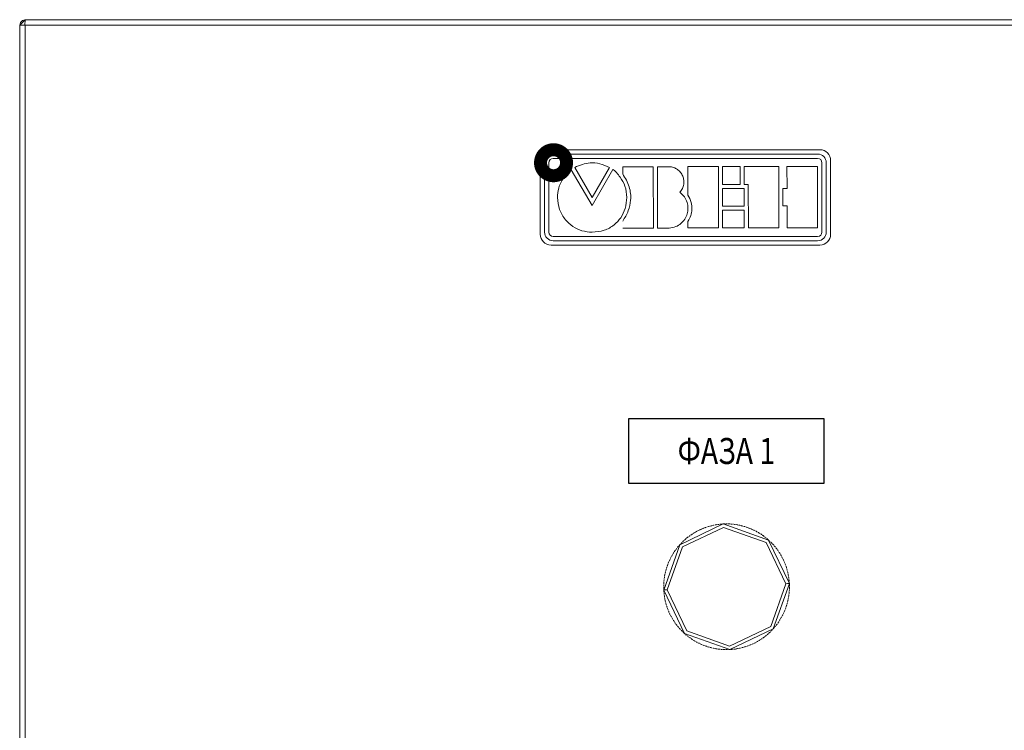
# Model space of a CAD drawing. Units: millimetres. Extents: x 2661 to 15062, y 0 to 420.
# Drawn here: x 12602 to 12648, y 347 to 379 of the extents above; entities that cross this region are included whole.
import ezdxf
from ezdxf.enums import TextEntityAlignment as Align

# ---------------------------------------------------------------- set-up
doc = ezdxf.new("R2010")
doc.units = ezdxf.units.MM
doc.layers.add('EPLAN578', color=7, linetype='Continuous', lineweight=50)
doc.styles.add('ГОСТ 2.304', font='isocpeur.ttf', dxfattribs={"width": 0.8, "oblique": 15})

msp = doc.modelspace()

# ---------------------------------------------------------------- linework, layer by layer
at = {"color": 30, "linetype": 'Continuous', "lineweight": 15}
for p, q in [((12639.158, 373.4702), (12626.758, 373.4702)), ((12626.258, 372.9702), (12626.258, 369.5702)), ((12626.858, 373.2702), (12639.058, 373.2702)), ((12626.858, 373.0702), (12639.058, 373.0702)), ((12639.658, 369.5702), (12639.658, 372.9702)), ((12626.458, 369.6702), (12626.458, 372.8702)), ((12626.658, 369.6702), (12626.658, 372.8702)), ((12627.6914, 372.5488), (12628.654, 370.8952)), ((12627.8543, 372.6494), (12628.6553, 371.2638)), ((12628.654, 370.8952), (12629.6126, 372.5543)), ((12628.6553, 371.2638), (12629.4544, 372.6523)), ((12631.4755, 372.6864), (12630.0652, 372.6839)), ((12630.0652, 372.6839), (12630.0658, 372.3563)), ((12631.4806, 369.857), (12631.4755, 372.6864)), ((12631.6631, 372.6863), (12632.2097, 372.6872)), ((12631.6682, 369.8568), (12631.6631, 372.6863)), ((12634.4801, 372.6912), (12633.0708, 372.6887)), ((12633.0708, 372.6887), (12633.0731, 371.3774)), ((12634.4852, 369.8618), (12634.4801, 372.6912)), ((12634.6693, 372.6906), (12635.4811, 372.6921)), ((12634.6708, 371.8707), (12634.6693, 372.6906)), ((12635.4811, 372.6921), (12635.4826, 371.8721)), ((12635.6682, 372.6924), (12637.2662, 372.6953)), ((12635.6697, 371.8724), (12635.6682, 372.6924)), ((12637.2662, 372.6953), (12637.2713, 369.8658)), ((12637.6434, 372.6954), (12639.0527, 372.698)), ((12637.6452, 371.6861), (12637.6434, 372.6954)), ((12639.0527, 372.698), (12639.0578, 369.8685)), ((12639.258, 369.6702), (12639.258, 372.8702)), ((12639.458, 369.6702), (12639.458, 372.8702)), ((12635.4826, 371.8721), (12634.6708, 371.8707)), ((12634.6712, 371.6807), (12635.6706, 371.6825)), ((12634.6726, 370.87), (12634.6712, 371.6807)), ((12635.8573, 371.8728), (12635.6697, 371.8724)), ((12635.6706, 371.6825), (12635.672, 370.8718)), ((12635.8609, 369.8633), (12635.8573, 371.8728)), ((12637.4566, 371.6857), (12637.6452, 371.6861)), ((12637.458, 370.875), (12637.4566, 371.6857)), ((12635.672, 370.8718), (12634.6726, 370.87)), ((12634.673, 370.6816), (12635.6724, 370.6834)), ((12634.6744, 369.8617), (12634.673, 370.6816)), ((12635.6724, 370.6834), (12635.6738, 369.8635)), ((12637.6467, 370.8753), (12637.458, 370.875)), ((12637.6485, 369.866), (12637.6467, 370.8753)), ((12630.0703, 369.8544), (12631.4806, 369.857)), ((12632.2148, 369.8578), (12631.6682, 369.8568)), ((12633.0753, 370.1613), (12633.0759, 369.8593)), ((12633.0759, 369.8593), (12634.4852, 369.8618)), ((12635.6738, 369.8635), (12634.6744, 369.8617)), ((12637.2713, 369.8658), (12635.8609, 369.8633)), ((12639.0578, 369.8685), (12637.6485, 369.866)), ((12626.858, 369.4702), (12639.058, 369.4702)), ((12626.858, 369.2702), (12639.058, 369.2702)), ((12626.758, 369.0702), (12639.158, 369.0702))]:
    msp.add_line(p, q, dxfattribs=at)
at = {"color": 30, "const_width": 1.2}
msp.add_lwpolyline([(12627.1743, 372.8702, 1), (12626.5743, 372.8702, 1)], format="xyb", close=True, dxfattribs=at)
at = {"ltscale": 100}
msp.add_lwpolyline([(12630.3471, 361.0702), (12639.3471, 361.0702), (12639.3471, 358.0702), (12630.3471, 358.0702)], close=True, dxfattribs=at)
at = {"color": 30, "linetype": 'Continuous', "lineweight": 15}
for centre, radius, start, end in [((12626.758, 372.9702), 0.5, 90, 180), ((12639.158, 372.9702), 0.5, 0, 90), ((12626.858, 372.8702), 0.4, 90, 180), ((12626.858, 372.8702), 0.2, 90, 180), ((12639.058, 372.8702), 0.4, 0, 90), ((12639.058, 372.8702), 0.2, 0, 90), ((12626.758, 369.5702), 0.5, 180, 270), ((12626.858, 369.6702), 0.4, 180, 270), ((12626.858, 369.6702), 0.2, 180, 270), ((12639.058, 369.6702), 0.4, 270, 0), ((12639.058, 369.6702), 0.2, 270, 0), ((12639.158, 369.5702), 0.5, 270, 0)]:
    msp.add_arc(centre, radius, start, end, dxfattribs=at)
for points, knots in [([(12627.0553, 371.267), (12627.0665, 371.4093), (12627.0885, 371.6894), (12627.2827, 372.1544), (12627.5372, 372.3999), (12627.6914, 372.5488)], [0, 0, 0, 0, 0.28902988, 0.5690569, 1, 1, 1, 1]), ([(12629.4544, 372.6523), (12629.3074, 372.7183), (12629.0228, 372.846), (12628.5867, 372.8782), (12628.1932, 372.8086), (12627.9697, 372.7036), (12627.8543, 372.6494)], [0, 0, 0, 0, 0.2880281, 0.5575092, 0.7717344, 1, 1, 1, 1]), ([(12629.6126, 372.5543), (12629.6127, 372.5544), (12629.6129, 372.5546), (12629.6133, 372.5549), (12629.6139, 372.5551), (12629.6148, 372.5551), (12629.6173, 372.5546), (12629.6222, 372.5523), (12629.6321, 372.5463), (12629.6871, 372.5056), (12629.7994, 372.3925), (12629.9914, 372.1534), (12630.2072, 371.7788), (12630.2394, 371.4476), (12630.2564, 371.2728)], [0, 0, 0, 0, 0.0002928, 0.0005942, 0.0009315, 0.0015437, 0.0023155, 0.0062262, 0.0122567, 0.0259199, 0.1444376, 0.3333213, 0.6482669, 1, 1, 1, 1]), ([(12632.2097, 372.6872), (12632.2797, 372.6792), (12632.4162, 372.6634), (12632.5968, 372.5652), (12632.7394, 372.4282), (12632.8395, 372.2593), (12632.8926, 372.0702), (12632.8916, 371.8719), (12632.8326, 371.6721), (12632.7448, 371.5632), (12632.6993, 371.5068)], [0, 0, 0, 0, 0.1309858, 0.2551698, 0.3768598, 0.4978199, 0.6186162, 0.7401842, 0.8653611, 1, 1, 1, 1]), ([(12630.0658, 372.3563), (12630.181, 372.1608), (12630.4011, 371.7873), (12630.4637, 371.1781), (12630.3399, 370.6322), (12630.1627, 370.3316), (12630.0697, 370.1738)], [0, 0, 0, 0, 0.28944335, 0.55291963, 0.76534433, 1, 1, 1, 1]), ([(12628.6582, 369.6627), (12628.4982, 369.6764), (12628.1832, 369.7032), (12627.7559, 369.9163), (12627.391, 370.2461), (12627.1132, 370.7073), (12627.0748, 371.0783), (12627.0553, 371.267)], [0, 0, 0, 0, 0.1907202, 0.3753821, 0.558351, 0.7753454, 1, 1, 1, 1]), ([(12630.2564, 371.2728), (12630.2391, 371.0999), (12630.2059, 370.7697), (12629.9945, 370.3283), (12629.6661, 369.9684), (12629.2071, 369.7113), (12628.8444, 369.6792), (12628.6582, 369.6627)], [0, 0, 0, 0, 0.2054955, 0.3925966, 0.5705263, 0.7796172, 1, 1, 1, 1]), ([(12632.6993, 371.5068), (12632.775, 371.439), (12632.9208, 371.3084), (12633.0451, 371.0452), (12633.0866, 370.7728), (12633.0486, 370.504), (12632.9377, 370.2569), (12632.757, 370.0507), (12632.5093, 369.8993), (12632.3157, 369.872), (12632.2148, 369.8578)], [0, 0, 0, 0, 0.1352557, 0.2605273, 0.381514, 0.5009475, 0.6199759, 0.7399871, 0.8644182, 1, 1, 1, 1]), ([(12633.0731, 371.3774), (12633.1311, 371.2686), (12633.243, 371.0587), (12633.2722, 370.7239), (12633.211, 370.4211), (12633.1218, 370.2503), (12633.0753, 370.1613)], [0, 0, 0, 0, 0.2857546, 0.5514668, 0.7660329, 1, 1, 1, 1])]:
    msp.add_open_spline(points, degree=3, knots=knots, dxfattribs=at)
at = {"layer": 'EPLAN578', "color": 30, "linetype": 'Continuous', "lineweight": 0, "ltscale": 4}
for p, q in [((12602.2827, 379.3403), (12602.3779, 379.4355)), ((12602.3779, 379.4355), (12602.5079, 379.4703)), ((12602.4879, 379.2103), (12602.5079, 379.4703)), ((12602.5079, 379.4703), (12721.5879, 379.4703)), ((12617.5551, 379.4703), (12618.9407, 379.4703)), ((12602.4946, 379.2103), (12602.5012, 379.2103)), ((12602.5079, 379.2103), (12602.5079, 100.1303)), ((12634.086, 356.1013), (12634.0998, 356.1051)), ((12634.0998, 356.1051), (12634.139, 356.1154)), ((12634.139, 356.1154), (12634.1713, 356.1234)), ((12634.2107, 356.1327), (12634.2177, 356.1343)), ((12634.2177, 356.1343), (12634.2573, 356.1429)), ((12634.2573, 356.1429), (12634.2899, 356.1496)), ((12634.3227, 356.1559), (12634.3367, 356.1585)), ((12634.3367, 356.1585), (12634.3766, 356.1655)), ((12634.3766, 356.1655), (12634.4095, 356.1708)), ((12634.4425, 356.1757), (12634.4567, 356.1778)), ((12634.4567, 356.1778), (12634.4968, 356.183)), ((12634.4968, 356.183), (12634.5299, 356.187)), ((12634.5631, 356.1905), (12634.5773, 356.1919)), ((12634.5773, 356.1919), (12634.6176, 356.1955)), ((12634.6176, 356.1955), (12634.6509, 356.1981)), ((12634.6984, 356.2011), (12634.7056, 356.2014)), ((12634.7389, 356.203), (12634.7722, 356.2041)), ((12634.8055, 356.2049), (12634.8198, 356.2051)), ((12634.8198, 356.2051), (12634.8603, 356.2053)), ((12634.8603, 356.2053), (12634.8937, 356.2051)), ((12634.927, 356.2044), (12634.9413, 356.2041)), ((12634.9413, 356.2041), (12634.9818, 356.2026)), ((12634.9818, 356.2026), (12635.0151, 356.2009)), ((12635.0483, 356.1989), (12635.0626, 356.1979)), ((12635.0626, 356.1979), (12635.103, 356.1948)), ((12635.103, 356.1948), (12635.1362, 356.1917)), ((12635.1693, 356.1883), (12635.1836, 356.1867)), ((12635.1836, 356.1867), (12635.2238, 356.1819)), ((12635.2238, 356.1819), (12635.2568, 356.1774)), ((12635.2898, 356.1726), (12635.3039, 356.1705)), ((12635.3039, 356.1705), (12635.3439, 356.1639)), ((12635.3439, 356.1639), (12635.3767, 356.1581)), ((12635.4095, 356.1519), (12635.4235, 356.1492)), ((12635.4235, 356.1492), (12635.4632, 356.141)), ((12635.4632, 356.141), (12635.4957, 356.1338)), ((12635.5282, 356.1262), (12635.5421, 356.1229)), ((12635.5421, 356.1229), (12635.5814, 356.113)), ((12635.5814, 356.113), (12635.6136, 356.1045)), ((12635.6457, 356.0956), (12635.6595, 356.0917)), ((12632.8204, 355.1401), (12634.7139, 356.0418)), ((12633.1222, 355.6303), (12633.1549, 355.6542)), ((12633.1549, 355.6542), (12633.182, 355.6736)), ((12633.2093, 355.6927), (12633.2211, 355.7008)), ((12633.2211, 355.7008), (12633.2547, 355.7234)), ((12633.2547, 355.7234), (12633.2826, 355.7416)), ((12633.3107, 355.7596), (12633.3228, 355.7672)), ((12633.3228, 355.7672), (12633.3574, 355.7883)), ((12633.3574, 355.7883), (12633.386, 355.8054)), ((12633.4149, 355.8221), (12633.4273, 355.8292)), ((12633.4273, 355.8292), (12633.4627, 355.8489)), ((12633.4627, 355.8489), (12633.492, 355.8647)), ((12633.5215, 355.8802), (12633.5342, 355.8868)), ((12633.5342, 355.8868), (12633.5704, 355.905)), ((12633.5704, 355.905), (12633.6004, 355.9196)), ((12633.6305, 355.9338), (12633.6435, 355.9399)), ((12633.6435, 355.9399), (12633.6804, 355.9565)), ((12633.6804, 355.9565), (12633.7109, 355.9699)), ((12633.7417, 355.9828), (12633.7549, 355.9883)), ((12633.7549, 355.9883), (12633.7924, 356.0034)), ((12633.7924, 356.0034), (12633.8235, 356.0155)), ((12633.8548, 356.0271), (12633.8682, 356.032)), ((12633.8682, 356.032), (12633.9064, 356.0456)), ((12633.9064, 356.0456), (12633.9379, 356.0563)), ((12633.9696, 356.0667), (12633.9832, 356.071)), ((12633.9832, 356.071), (12634.0219, 356.0829)), ((12634.0219, 356.0829), (12634.0539, 356.0923)), ((12634.7139, 356.0418), (12636.6904, 355.3405)), ((12635.6595, 356.0917), (12635.6983, 356.0802)), ((12635.6983, 356.0802), (12635.7302, 356.0703)), ((12635.7619, 356.0601), (12635.7755, 356.0556)), ((12635.7755, 356.0556), (12635.8138, 356.0425)), ((12635.8138, 356.0425), (12635.8452, 356.0313)), ((12635.8765, 356.0197), (12635.8898, 356.0146)), ((12635.8898, 356.0146), (12635.9276, 355.9999)), ((12635.9276, 355.9999), (12635.9585, 355.9874)), ((12635.9892, 355.9746), (12636.0024, 355.969)), ((12636.0395, 355.9527), (12636.0698, 355.9389)), ((12636.1, 355.9248), (12636.1129, 355.9186)), ((12636.1129, 355.9186), (12636.1493, 355.9008)), ((12636.1493, 355.9008), (12636.179, 355.8857)), ((12636.2086, 355.8704), (12636.2212, 355.8636)), ((12636.2212, 355.8636), (12636.2568, 355.8443)), ((12636.2568, 355.8443), (12636.2859, 355.8281)), ((12636.3148, 355.8114), (12636.3272, 355.8042)), ((12636.3272, 355.8042), (12636.3619, 355.7834)), ((12636.3619, 355.7834), (12636.3903, 355.7659)), ((12636.4185, 355.7481), (12636.4305, 355.7404)), ((12636.4305, 355.7404), (12636.4644, 355.7182)), ((12636.4644, 355.7182), (12636.492, 355.6995)), ((12636.5194, 355.6806), (12636.5311, 355.6723)), ((12636.564, 355.6487), (12636.5908, 355.6289)), ((12632.6673, 355.2083), (12632.6767, 355.2191)), ((12632.6767, 355.2191), (12632.7017, 355.2471)), ((12632.7037, 355.2493), (12632.7261, 355.2739)), ((12632.7489, 355.2983), (12632.7588, 355.3086)), ((12632.7588, 355.3086), (12632.7869, 355.3377)), ((12632.7869, 355.3377), (12632.8104, 355.3614)), ((12632.8342, 355.3847), (12632.8445, 355.3947)), ((12632.8445, 355.3947), (12632.8739, 355.4226)), ((12632.8739, 355.4226), (12632.8983, 355.4452)), ((12632.9231, 355.4676), (12632.9338, 355.4771)), ((12632.9338, 355.4771), (12632.9643, 355.5037)), ((12632.9643, 355.5037), (12632.9897, 355.5253)), ((12633.0153, 355.5466), (12633.0264, 355.5556)), ((12633.0264, 355.5556), (12633.058, 355.581)), ((12633.058, 355.581), (12633.0843, 355.6015)), ((12633.1108, 355.6217), (12633.1222, 355.6303)), ((12636.6174, 355.6088), (12636.6288, 355.6001)), ((12636.6288, 355.6001), (12636.6606, 355.5751)), ((12636.6606, 355.5751), (12636.6866, 355.5542)), ((12636.7123, 355.533), (12636.7233, 355.5238)), ((12636.7233, 355.5238), (12636.7541, 355.4975)), ((12636.7541, 355.4975), (12636.7792, 355.4755)), ((12636.7792, 355.4755), (12636.7974, 355.4593)), ((12636.8146, 355.4437), (12636.8442, 355.4161)), ((12636.8442, 355.4161), (12636.8684, 355.3931)), ((12636.8922, 355.3698), (12636.9024, 355.3597)), ((12636.9309, 355.331), (12636.954, 355.307)), ((12636.9769, 355.2827), (12636.9866, 355.2722)), ((12636.9866, 355.2722), (12637.0139, 355.2423)), ((12637.0139, 355.2423), (12637.036, 355.2173)), ((12637.0578, 355.1922), (12637.0671, 355.1813)), ((12632.1191, 353.1636), (12632.8204, 355.1401)), ((12632.3264, 354.7242), (12632.3465, 354.7594)), ((12632.3465, 354.7594), (12632.3634, 354.7882)), ((12632.3806, 354.8167), (12632.3881, 354.8289)), ((12632.3881, 354.8289), (12632.4096, 354.8632)), ((12632.4096, 354.8632), (12632.4277, 354.8912)), ((12632.4461, 354.919), (12632.454, 354.9309)), ((12632.454, 354.9309), (12632.477, 354.9643)), ((12632.477, 354.9643), (12632.4962, 354.9915)), ((12632.5157, 355.0185), (12632.5242, 355.03)), ((12632.5242, 355.03), (12632.5485, 355.0624)), ((12632.5485, 355.0624), (12632.5689, 355.0888)), ((12632.5895, 355.115), (12632.5985, 355.1261)), ((12632.5985, 355.1261), (12632.6241, 355.1575)), ((12632.6241, 355.1575), (12632.6456, 355.183)), ((12637.0671, 355.1813), (12637.0931, 355.1502)), ((12637.0931, 355.1502), (12637.1142, 355.1244)), ((12637.1349, 355.0983), (12637.1437, 355.087)), ((12637.1437, 355.087), (12637.1684, 355.0549)), ((12637.1684, 355.0549), (12637.1884, 355.0282)), ((12637.208, 355.0013), (12637.2163, 354.9896)), ((12637.2163, 354.9896), (12637.2396, 354.9565)), ((12637.2396, 354.9565), (12637.2585, 354.929)), ((12637.277, 354.9013), (12637.2848, 354.8893)), ((12637.2848, 354.8893), (12637.3067, 354.8552)), ((12637.3067, 354.8552), (12637.3243, 354.8269)), ((12637.3417, 354.7985), (12637.349, 354.7862)), ((12637.349, 354.7862), (12637.3694, 354.7512)), ((12637.3694, 354.7512), (12637.3859, 354.7222)), ((12632.1204, 354.2691), (12632.1252, 354.2826)), ((12632.1252, 354.2826), (12632.1391, 354.3206)), ((12632.1391, 354.3206), (12632.151, 354.3518)), ((12632.1632, 354.3828), (12632.1685, 354.3961)), ((12632.1685, 354.3961), (12632.184, 354.4335)), ((12632.184, 354.4335), (12632.1972, 354.4641)), ((12632.2107, 354.4946), (12632.2166, 354.5076)), ((12632.2166, 354.5076), (12632.2336, 354.5444)), ((12632.2336, 354.5444), (12632.248, 354.5744)), ((12632.2628, 354.6043), (12632.2692, 354.6171)), ((12632.2692, 354.6171), (12632.2878, 354.6531)), ((12632.2878, 354.6531), (12632.3035, 354.6825)), ((12632.3195, 354.7117), (12632.3264, 354.7242)), ((12637.402, 354.6931), (12637.4088, 354.6805)), ((12637.4088, 354.6805), (12637.4278, 354.6447)), ((12637.4278, 354.6447), (12637.443, 354.615)), ((12637.4579, 354.5852), (12637.4642, 354.5724)), ((12637.4642, 354.5724), (12637.4816, 354.5358)), ((12637.4816, 354.5358), (12637.4956, 354.5055)), ((12637.5092, 354.4751), (12637.5149, 354.462)), ((12637.5149, 354.462), (12637.5308, 354.4248)), ((12637.5308, 354.4248), (12637.5435, 354.3939)), ((12637.5559, 354.363), (12637.5611, 354.3496)), ((12637.5611, 354.3496), (12637.5754, 354.3118)), ((12637.5754, 354.3118), (12637.5868, 354.2804)), ((12632.0005, 353.8135), (12632.0079, 353.8534)), ((12632.0079, 353.8534), (12632.0144, 353.8861)), ((12632.0212, 353.9187), (12632.0243, 353.9327)), ((12632.0243, 353.9327), (12632.0333, 353.9721)), ((12632.0333, 353.9721), (12632.0412, 354.0045)), ((12632.0494, 354.0368), (12632.053, 354.0507)), ((12632.053, 354.0507), (12632.0637, 354.0897)), ((12632.0637, 354.0897), (12632.0729, 354.1218)), ((12632.0825, 354.1537), (12632.0867, 354.1674)), ((12632.0867, 354.1674), (12632.099, 354.206)), ((12632.099, 354.206), (12632.1095, 354.2376)), ((12637.5978, 354.249), (12637.6024, 354.2354)), ((12637.6024, 354.2354), (12637.6151, 354.197)), ((12637.6151, 354.197), (12637.6252, 354.1652)), ((12637.6349, 354.1333), (12637.6389, 354.1196)), ((12637.6389, 354.1196), (12637.65, 354.0806)), ((12637.65, 354.0806), (12637.6588, 354.0485)), ((12637.6671, 354.0162), (12637.6706, 354.0023)), ((12637.6706, 354.0023), (12637.6801, 353.9629)), ((12637.6801, 353.9629), (12637.6874, 353.9304)), ((12637.6944, 353.8978), (12637.6973, 353.8838)), ((12637.6973, 353.8838), (12637.7051, 353.8441)), ((12637.7051, 353.8441), (12637.7111, 353.8113)), ((12631.9557, 353.3303), (12631.9563, 353.3708)), ((12631.9563, 353.3708), (12631.9573, 353.4041)), ((12631.9586, 353.4374), (12631.959, 353.4446)), ((12631.959, 353.4446), (12631.9597, 353.4588)), ((12631.9597, 353.4588), (12631.9616, 353.4921)), ((12631.9616, 353.4921), (12631.964, 353.5254)), ((12631.9667, 353.5586), (12631.968, 353.5729)), ((12631.968, 353.5729), (12631.972, 353.6131)), ((12631.972, 353.6131), (12631.9757, 353.6463)), ((12631.9798, 353.6794), (12631.9808, 353.6865)), ((12631.9808, 353.6865), (12631.9817, 353.6935)), ((12631.9817, 353.6935), (12631.9874, 353.7336)), ((12631.9874, 353.7336), (12631.9925, 353.7666)), ((12631.998, 353.7995), (12632.0005, 353.8135)), ((12636.8908, 351.4706), (12637.5921, 353.4471)), ((12637.5921, 353.4471), (12637.6742, 353.4513)), ((12637.6742, 353.4513), (12637.7313, 353.4543)), ((12637.7168, 353.7784), (12637.7191, 353.7643)), ((12637.7191, 353.7643), (12637.7252, 353.7243)), ((12637.7252, 353.7243), (12637.7298, 353.6913)), ((12637.7313, 353.4543), (12637.7517, 353.4553)), ((12637.7341, 353.6582), (12637.7358, 353.644)), ((12637.7358, 353.644), (12637.7402, 353.6038)), ((12637.7402, 353.6038), (12637.7435, 353.5706)), ((12637.7463, 353.5374), (12637.7474, 353.5231)), ((12637.7474, 353.5231), (12637.7506, 353.4756)), ((12637.7506, 353.4756), (12637.7517, 353.4553)), ((12637.7517, 353.4553), (12637.7524, 353.4423)), ((12637.7524, 353.4423), (12637.753, 353.4292)), ((12637.7535, 353.4161), (12637.754, 353.4018)), ((12637.754, 353.4018), (12637.7551, 353.3613)), ((12631.9556, 353.316), (12631.9557, 353.3303)), ((12631.9557, 353.2826), (12631.9562, 353.2493)), ((12631.9562, 353.2493), (12631.957, 353.216)), ((12631.957, 353.216), (12631.9577, 353.1945)), ((12631.9583, 353.1815), (12631.9588, 353.1684)), ((12631.9588, 353.1684), (12631.9595, 353.1553)), ((12631.9606, 353.1351), (12631.9619, 353.1149)), ((12631.9619, 353.1149), (12631.9649, 353.0733)), ((12631.9678, 353.0401), (12631.971, 353.0069)), ((12631.971, 353.0069), (12631.9746, 352.9737)), ((12631.9746, 352.9737), (12631.9772, 352.9524)), ((12631.9799, 353.1564), (12632.037, 353.1593)), ((12631.9814, 352.9194), (12631.986, 352.8864)), ((12632.037, 353.1593), (12632.1191, 353.1636)), ((12637.7285, 352.91), (12637.7314, 352.9313)), ((12637.7355, 352.9644), (12637.7392, 352.9975)), ((12637.7392, 352.9975), (12637.7426, 353.0307)), ((12637.7426, 353.0307), (12637.7445, 353.052)), ((12637.7472, 353.0853), (12637.7496, 353.1185)), ((12637.7496, 353.1185), (12637.7515, 353.1518)), ((12637.7515, 353.1518), (12637.7519, 353.1589)), ((12637.7519, 353.1589), (12637.7526, 353.1732)), ((12637.7539, 353.2065), (12637.7549, 353.2399)), ((12637.7549, 353.2399), (12637.7554, 353.2732)), ((12637.7551, 353.3613), (12637.7555, 353.328)), ((12637.7554, 353.2732), (12637.7556, 353.2947)), ((12631.986, 352.8864), (12631.991, 352.8534)), ((12631.991, 352.8534), (12631.9945, 352.8322)), ((12632.0001, 352.7993), (12632.0061, 352.7666)), ((12632.0061, 352.7666), (12632.0125, 352.7338)), ((12632.0125, 352.7338), (12632.0168, 352.7128)), ((12632.0238, 352.6802), (12632.0312, 352.6477)), ((12632.0312, 352.6477), (12632.0389, 352.6153)), ((12632.0389, 352.6153), (12632.0441, 352.5945)), ((12632.0524, 352.5622), (12632.0612, 352.53)), ((12632.0612, 352.53), (12632.0703, 352.4979)), ((12632.0703, 352.4979), (12632.0763, 352.4773)), ((12637.6383, 352.4889), (12637.6475, 352.5209)), ((12637.6475, 352.5209), (12637.6563, 352.5531)), ((12637.6563, 352.5531), (12637.6618, 352.5738)), ((12637.6701, 352.6061), (12637.6779, 352.6385)), ((12637.6779, 352.6385), (12637.6854, 352.671)), ((12637.6854, 352.671), (12637.69, 352.692)), ((12637.6969, 352.7246), (12637.7034, 352.7573)), ((12637.7034, 352.7573), (12637.7095, 352.7901)), ((12637.7095, 352.7901), (12637.7132, 352.8112)), ((12637.7187, 352.8441), (12637.7238, 352.877)), ((12637.7238, 352.877), (12637.7285, 352.91)), ((12632.086, 352.4454), (12632.0961, 352.4137)), ((12632.0961, 352.4137), (12632.1065, 352.382)), ((12632.1065, 352.382), (12632.1134, 352.3617)), ((12632.1245, 352.3302), (12632.1358, 352.2989)), ((12632.1358, 352.2989), (12632.1476, 352.2677)), ((12632.1476, 352.2677), (12632.1554, 352.2477)), ((12632.1677, 352.2167), (12632.1804, 352.1859)), ((12632.1804, 352.1859), (12632.1934, 352.1552)), ((12632.1934, 352.1552), (12632.202, 352.1355)), ((12632.2156, 352.1051), (12632.2296, 352.0748)), ((12632.2296, 352.0748), (12632.2439, 352.0447)), ((12632.2439, 352.0447), (12632.2533, 352.0254)), ((12637.4632, 352.0362), (12637.4776, 352.0663)), ((12637.4776, 352.0663), (12637.4917, 352.0965)), ((12637.4917, 352.0965), (12637.5005, 352.1161)), ((12637.514, 352.1465), (12637.5272, 352.1772)), ((12637.5272, 352.1772), (12637.54, 352.208)), ((12637.54, 352.208), (12637.548, 352.2279)), ((12637.5602, 352.2589), (12637.5721, 352.29)), ((12637.5721, 352.29), (12637.5836, 352.3213)), ((12637.5836, 352.3213), (12637.5908, 352.3415)), ((12637.6017, 352.3731), (12637.6122, 352.4047)), ((12637.6122, 352.4047), (12637.6224, 352.4364)), ((12637.6224, 352.4364), (12637.6287, 352.4569)), ((12632.2682, 351.9956), (12632.2834, 351.9659)), ((12632.2834, 351.9659), (12632.299, 351.9365)), ((12632.299, 351.9365), (12632.3092, 351.9176)), ((12632.3253, 351.8884), (12632.3418, 351.8594)), ((12632.3418, 351.8594), (12632.3586, 351.8306)), ((12632.3586, 351.8306), (12632.3695, 351.8122)), ((12632.3869, 351.7837), (12632.4045, 351.7554)), ((12632.4045, 351.7554), (12632.4225, 351.7273)), ((12632.4225, 351.7273), (12632.4343, 351.7094)), ((12632.4528, 351.6816), (12632.4716, 351.6541)), ((12632.4716, 351.6541), (12632.4907, 351.6268)), ((12632.4907, 351.6268), (12632.5032, 351.6094)), ((12632.5229, 351.5825), (12632.5428, 351.5557)), ((12632.5428, 351.5557), (12632.5631, 351.5293)), ((12637.1627, 351.5482), (12637.1827, 351.5749)), ((12637.1827, 351.5749), (12637.1955, 351.5921)), ((12637.215, 351.6191), (12637.2342, 351.6464)), ((12637.2342, 351.6464), (12637.2532, 351.6738)), ((12637.2532, 351.6738), (12637.2652, 351.6916)), ((12637.2836, 351.7194), (12637.3016, 351.7474)), ((12637.3016, 351.7474), (12637.3194, 351.7757)), ((12637.3194, 351.7757), (12637.3306, 351.7939)), ((12637.3478, 351.8225), (12637.3647, 351.8512)), ((12637.3647, 351.8512), (12637.3813, 351.8802)), ((12637.3813, 351.8802), (12637.3917, 351.8989)), ((12637.4077, 351.9281), (12637.4234, 351.9576)), ((12637.4234, 351.9576), (12637.4387, 351.9872)), ((12637.4387, 351.9872), (12637.4484, 352.0063)), ((12632.5631, 351.5293), (12632.5763, 351.5124)), ((12632.5971, 351.4863), (12632.6181, 351.4604)), ((12632.6181, 351.4604), (12632.6395, 351.4348)), ((12632.6395, 351.4348), (12632.6534, 351.4185)), ((12632.6752, 351.3933), (12632.6973, 351.3684)), ((12632.6973, 351.3684), (12632.7197, 351.3437)), ((12632.7197, 351.3437), (12632.7343, 351.3279)), ((12632.7572, 351.3037), (12632.7803, 351.2797)), ((12632.7803, 351.2797), (12632.8038, 351.2559)), ((12632.8428, 351.2175), (12632.867, 351.1945)), ((12632.867, 351.1945), (12632.8914, 351.1718)), ((12632.8914, 351.1718), (12632.9138, 351.1514)), ((12632.932, 351.1351), (12632.9571, 351.1131)), ((12632.9571, 351.1131), (12632.9824, 351.0914)), ((12633.0209, 351.2701), (12634.9974, 350.5688)), ((12634.9974, 350.5688), (12636.8908, 351.4706)), ((12636.7216, 351.0854), (12636.747, 351.107)), ((12636.747, 351.107), (12636.7721, 351.1288)), ((12636.7721, 351.1288), (12636.7828, 351.1383)), ((12636.7828, 351.1383), (12636.7882, 351.1431)), ((12636.8129, 351.1654), (12636.8374, 351.1881)), ((12636.8374, 351.1881), (12636.8616, 351.211)), ((12636.8616, 351.211), (12636.877, 351.2259)), ((12636.9008, 351.2493), (12636.9243, 351.2729)), ((12636.9243, 351.2729), (12636.9475, 351.2968)), ((12636.9475, 351.2968), (12636.9623, 351.3124)), ((12636.9851, 351.3367), (12637.0076, 351.3613)), ((12637.0076, 351.3613), (12637.0096, 351.3635)), ((12637.0298, 351.3862), (12637.0439, 351.4023)), ((12637.0656, 351.4276), (12637.0871, 351.4532)), ((12637.0871, 351.4532), (12637.1082, 351.4789)), ((12637.1082, 351.4789), (12637.1217, 351.4956)), ((12637.1423, 351.5218), (12637.1627, 351.5482)), ((12632.9824, 351.0914), (12632.9989, 351.0776)), ((12633.0246, 351.0564), (12633.0506, 351.0355)), ((12633.0506, 351.0355), (12633.0768, 351.0149)), ((12633.0768, 351.0149), (12633.0938, 351.0018)), ((12633.1204, 350.9817), (12633.1472, 350.9619)), ((12633.1472, 350.9619), (12633.1743, 350.9425)), ((12633.1743, 350.9425), (12633.1918, 350.9301)), ((12633.2192, 350.9111), (12633.2468, 350.8925)), ((12633.2468, 350.8925), (12633.2747, 350.8741)), ((12633.2747, 350.8741), (12633.2927, 350.8625)), ((12633.3209, 350.8447), (12633.3493, 350.8272)), ((12633.3493, 350.8272), (12633.3779, 350.8101)), ((12633.3779, 350.8101), (12633.3964, 350.7992)), ((12633.4253, 350.7826), (12633.4544, 350.7663)), ((12633.4544, 350.7663), (12633.4837, 350.7504)), ((12633.4837, 350.7504), (12633.5026, 350.7403)), ((12633.5322, 350.7249), (12633.5619, 350.7099)), ((12633.5619, 350.7099), (12633.5919, 350.6952)), ((12633.5919, 350.6952), (12633.6112, 350.6859)), ((12633.6414, 350.6717), (12633.6718, 350.658)), ((12633.6718, 350.658), (12633.7023, 350.6445)), ((12636.0003, 350.6408), (12636.0308, 350.6541)), ((12636.0308, 350.6541), (12636.0612, 350.6678)), ((12636.0612, 350.6678), (12636.0807, 350.6768)), ((12636.1108, 350.6911), (12636.1408, 350.7057)), ((12636.1408, 350.7057), (12636.1706, 350.7206)), ((12636.1706, 350.7206), (12636.1897, 350.7304)), ((12636.2192, 350.7459), (12636.2486, 350.7618)), ((12636.2486, 350.7618), (12636.2777, 350.7779)), ((12636.2777, 350.7779), (12636.2964, 350.7885)), ((12636.3252, 350.8053), (12636.3538, 350.8223)), ((12636.3538, 350.8223), (12636.3823, 350.8397)), ((12636.3823, 350.8397), (12636.4005, 350.8511)), ((12636.4286, 350.869), (12636.4565, 350.8872)), ((12636.4565, 350.8872), (12636.4842, 350.9058)), ((12636.4842, 350.9058), (12636.5019, 350.9179)), ((12636.5292, 350.937), (12636.5564, 350.9564)), ((12636.5564, 350.9564), (12636.5833, 350.9761)), ((12636.5833, 350.9761), (12636.6004, 350.989)), ((12636.627, 351.0092), (12636.6532, 351.0297)), ((12636.6532, 351.0297), (12636.6793, 351.0505)), ((12636.6793, 351.0505), (12636.6904, 351.0595)), ((12636.6904, 351.0595), (12636.6959, 351.0641)), ((12633.7023, 350.6445), (12633.722, 350.6361)), ((12633.7528, 350.6232), (12633.7837, 350.6107)), ((12633.7837, 350.6107), (12633.8147, 350.5986)), ((12633.8147, 350.5986), (12633.8348, 350.5909)), ((12633.866, 350.5794), (12633.8974, 350.5682)), ((12633.8974, 350.5682), (12633.929, 350.5574)), ((12633.929, 350.5574), (12633.9425, 350.5528)), ((12633.9425, 350.5528), (12633.9493, 350.5506)), ((12633.9811, 350.5403), (12634.0129, 350.5305)), ((12634.0129, 350.5305), (12634.0449, 350.521)), ((12634.0449, 350.521), (12634.0655, 350.515)), ((12634.0976, 350.5061), (12634.1298, 350.4976)), ((12634.1298, 350.4976), (12634.1622, 350.4894)), ((12634.1622, 350.4894), (12634.183, 350.4844)), ((12634.2155, 350.4769), (12634.248, 350.4697)), ((12634.248, 350.4697), (12634.2807, 350.4629)), ((12634.2807, 350.4629), (12634.3017, 350.4587)), ((12634.3345, 350.4525), (12634.3673, 350.4467)), ((12634.3673, 350.4467), (12634.4002, 350.4413)), ((12634.4002, 350.4413), (12634.4214, 350.438)), ((12634.4544, 350.4332), (12634.4875, 350.4288)), ((12634.4875, 350.4288), (12634.5206, 350.4247)), ((12634.5206, 350.4247), (12634.5419, 350.4223)), ((12634.575, 350.4189), (12634.6082, 350.4159)), ((12634.6082, 350.4159), (12634.6415, 350.4132)), ((12634.6415, 350.4132), (12634.6629, 350.4117)), ((12634.6962, 350.4097), (12634.7295, 350.4081)), ((12634.7295, 350.4081), (12634.7628, 350.4068)), ((12634.7628, 350.4068), (12634.7842, 350.4062)), ((12634.8175, 350.4056), (12634.8509, 350.4053)), ((12634.8509, 350.4053), (12634.8842, 350.4055)), ((12634.8842, 350.4055), (12634.8985, 350.4056)), ((12634.939, 350.4065), (12634.9723, 350.4077)), ((12634.9723, 350.4077), (12635.0056, 350.4092)), ((12635.0056, 350.4092), (12635.0271, 350.4104)), ((12635.0128, 350.4096), (12635.0199, 350.41)), ((12635.0603, 350.4126), (12635.0936, 350.4151)), ((12635.0936, 350.4151), (12635.1268, 350.418)), ((12635.1268, 350.418), (12635.1481, 350.4201)), ((12635.1813, 350.4237), (12635.2144, 350.4276)), ((12635.2144, 350.4276), (12635.2475, 350.4319)), ((12635.2475, 350.4319), (12635.2687, 350.4349)), ((12635.3017, 350.4398), (12635.3346, 350.4451)), ((12635.3346, 350.4451), (12635.3674, 350.4508)), ((12635.3674, 350.4508), (12635.3885, 350.4547)), ((12635.4213, 350.461), (12635.4539, 350.4677)), ((12635.4539, 350.4677), (12635.4865, 350.4748)), ((12635.4865, 350.4748), (12635.5005, 350.4779)), ((12635.5399, 350.4872), (12635.5722, 350.4953)), ((12635.5722, 350.4953), (12635.6045, 350.5037)), ((12635.6045, 350.5037), (12635.6252, 350.5093)), ((12635.6573, 350.5183), (12635.6893, 350.5277)), ((12635.6893, 350.5277), (12635.7212, 350.5375)), ((12635.7212, 350.5375), (12635.7416, 350.544)), ((12635.7733, 350.5543), (12635.8049, 350.5651)), ((12635.8049, 350.5651), (12635.8363, 350.5762)), ((12635.8363, 350.5762), (12635.8565, 350.5835)), ((12635.8877, 350.5952), (12635.9188, 350.6072)), ((12635.9188, 350.6072), (12635.9497, 350.6196)), ((12635.9497, 350.6196), (12635.9696, 350.6278))]:
    msp.add_line(p, q, dxfattribs=at)
for points in [[(12602.2827, 379.3403), (12602.2479, 379.2103), (12602.5079, 379.4703)], [(12602.2479, 379.2103), (12721.8479, 379.2103), (12721.8479, 100.1303), (12602.2479, 100.1303)], [(12602.2479, 379.2103), (12602.2479, 100.1303), (12602.5079, 99.8703)], [(12632.7037, 355.2493), (12632.7017, 355.2471), (12634.7056, 356.2014)], [(12634.7056, 356.2014), (12634.6913, 356.2007), (12634.6984, 356.2011)], [(12636.7974, 355.4593), (12634.7056, 356.2014), (12634.7389, 356.203)], [(12636.0024, 355.969), (12636.0089, 355.9661), (12636.0395, 355.9527)], [(12636.5311, 355.6723), (12636.537, 355.6682), (12636.564, 355.6487)], [(12632.7017, 355.2471), (12631.9595, 353.1553), (12632.9138, 351.1514)], [(12636.6904, 355.3405), (12637.5921, 353.4471), (12637.5921, 353.4471)], [(12637.7517, 353.4553), (12636.7974, 355.4593), (12636.8146, 355.4437)], [(12636.9024, 355.3597), (12636.9075, 355.3547), (12636.9309, 355.331)], [(12637.7517, 353.4553), (12637.0096, 351.3635), (12637.0298, 351.3862)], [(12631.9606, 353.1351), (12631.9595, 353.1553), (12631.9799, 353.1564)], [(12633.0209, 351.2701), (12632.1191, 353.1636), (12632.1191, 353.1636)], [(12632.8038, 351.2559), (12632.8088, 351.2509), (12632.819, 351.2408)], [(12632.932, 351.1351), (12632.9138, 351.1514), (12635.0056, 350.4092)], [(12635.0128, 350.4096), (12635.0056, 350.4092), (12637.0096, 351.3635)]]:
    msp.add_lwpolyline(points, dxfattribs=at)

# ---------------------------------------------------------------- texts
at = {"linetype": 'Continuous', "ltscale": 100, "style": 'ГОСТ 2.304', "oblique": 15, "width": 0.8}
msp.add_text('ФАЗА 1', height=1.2, dxfattribs=at).set_placement((12634.8471, 359.5702), align=Align.MIDDLE_CENTER)

doc.saveas('drawing.dxf')
